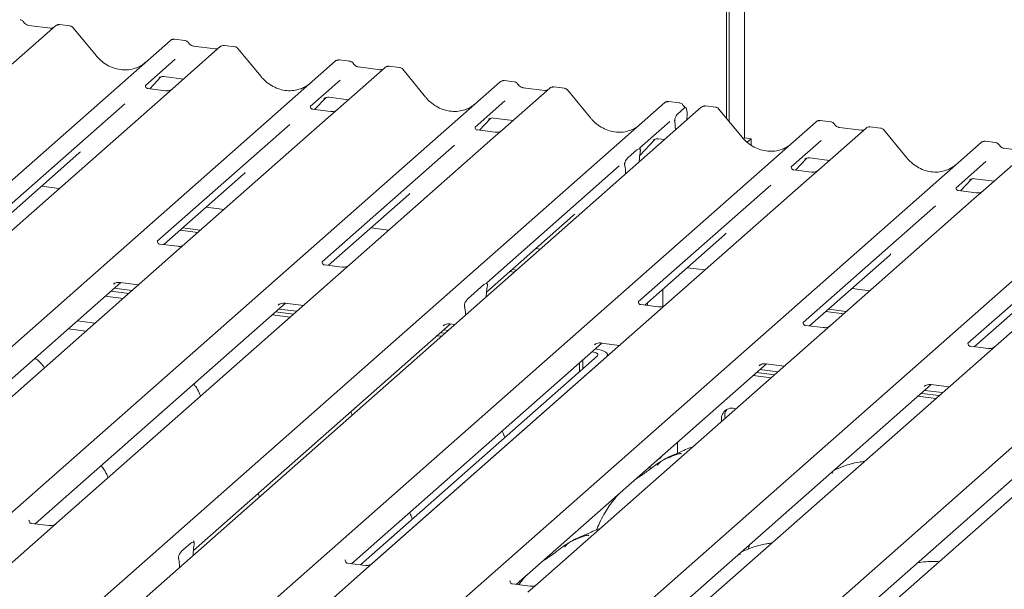
# Model space of a CAD drawing. Units: millimetres. Extents: x 5 to 415, y -14 to 292.
# Drawn here: x 321 to 334, y 134 to 141 of the extents above; entities that cross this region are included whole.
import ezdxf

# ---------------------------------------------------------------- set-up
doc = ezdxf.new("R2010")
doc.units = ezdxf.units.MM

msp = doc.modelspace()

# ---------------------------------------------------------------- linework, layer by layer
at = {"color": 7, "linetype": 'Continuous', "lineweight": 15}
for p, q in [((330.5121, 139.8034), (330.5121, 148.39697)), ((330.47895, 139.84374), (330.47895, 148.36774)), ((330.71281, 148.33828), (330.71281, 139.58783)), ((321.66856, 141.05891), (321.04745, 140.51114)), ((321.60237, 141.02934), (321.31928, 141.06501)), ((321.3199, 141.06491), (321.31928, 141.06501)), ((321.60237, 141.02934), (321.60153, 141.02941)), ((321.66989, 141.06002), (321.66776, 141.0582)), ((321.85872, 141.05831), (321.72207, 141.07553)), ((322.2006, 140.66973), (321.90016, 141.03545)), ((323.36737, 140.86824), (323.23073, 140.88546)), ((312.16105, 131.15339), (323.17732, 140.86882)), ((323.17732, 140.86882), (323.17764, 140.86911)), ((323.83171, 140.78638), (323.2106, 140.23861)), ((323.76552, 140.75681), (323.48243, 140.79248)), ((323.48305, 140.79238), (323.48243, 140.79248)), ((323.76552, 140.75681), (323.76468, 140.75688)), ((323.83303, 140.78749), (323.83091, 140.78567)), ((324.02186, 140.78578), (323.88522, 140.803)), ((324.36374, 140.3972), (324.0633, 140.76292)), ((314.3242, 130.88086), (325.34046, 140.59629)), ((323.24153, 140.62057), (322.84984, 140.27514)), ((325.34046, 140.59629), (325.34079, 140.59658)), ((325.99485, 140.51385), (325.37375, 139.96608)), ((325.53052, 140.59571), (325.39387, 140.61293)), ((325.92866, 140.48428), (325.64557, 140.51995)), ((325.64619, 140.51985), (325.64557, 140.51995)), ((325.99618, 140.51496), (325.99405, 140.51314)), ((326.18501, 140.51325), (326.04836, 140.53047)), ((322.90737, 140.23431), (323.05246, 140.38904)), ((323.02801, 140.37639), (323.03317, 140.38142)), ((323.09297, 140.39367), (323.34974, 140.36132)), ((325.92866, 140.48428), (325.92783, 140.48435)), ((326.52689, 140.12467), (326.22645, 140.49038)), ((316.48734, 130.60833), (327.50361, 140.32376)), ((322.85374, 140.27975), (322.8502, 140.276)), ((323.11487, 140.20817), (322.88135, 140.23759)), ((323.2106, 140.23861), (323.08513, 140.12796)), ((325.40468, 140.34804), (325.01299, 140.0026)), ((327.50361, 140.32376), (327.50393, 140.32405)), ((328.158, 140.24132), (327.53689, 139.69355)), ((327.69366, 140.32318), (327.55702, 140.34039)), ((328.09181, 140.21175), (327.80872, 140.24742)), ((327.80934, 140.24732), (327.80872, 140.24742)), ((328.15932, 140.24243), (328.1572, 140.24061)), ((328.34815, 140.24072), (328.21151, 140.25794)), ((323.08513, 140.12796), (321.20319, 138.46825)), ((325.07052, 139.96178), (325.21561, 140.11651)), ((325.19395, 140.10671), (325.19115, 140.10386)), ((325.25612, 140.12114), (325.51288, 140.08879)), ((328.09181, 140.21175), (328.09097, 140.21182)), ((328.69003, 139.85213), (328.3896, 140.21785)), ((318.65049, 130.3358), (329.66675, 140.05123)), ((330.14575, 139.99088), (319.12949, 130.27545)), ((322.58019, 140.03732), (320.84225, 138.5046)), ((325.01688, 140.00722), (325.01335, 140.00347)), ((327.56782, 140.07551), (327.17614, 139.73007)), ((329.66675, 140.05123), (329.66708, 140.05152)), ((329.85681, 140.05065), (329.72016, 140.06786)), ((329.83511, 139.90153), (329.92645, 139.98208)), ((330.15226, 139.99557), (330.14617, 139.9909)), ((330.33591, 139.99029), (330.19955, 140.00747)), ((325.24827, 139.85543), (323.36634, 138.19572)), ((325.27801, 139.93564), (325.04449, 139.96506)), ((325.37375, 139.96608), (325.24827, 139.85543)), ((327.41926, 139.84861), (327.67603, 139.81626)), ((329.959, 139.90954), (329.95571, 139.82328)), ((330.67779, 139.6017), (330.37735, 139.96742)), ((320.63825, 130.08537), (331.65451, 139.8008)), ((324.74333, 139.76479), (323.00539, 138.23207)), ((327.18003, 139.73469), (327.17649, 139.73094)), ((327.23366, 139.68925), (327.37875, 139.84398)), ((327.3543, 139.83132), (327.35947, 139.83636)), ((329.73097, 139.80298), (329.33928, 139.45754)), ((329.80096, 139.77508), (329.79835, 139.79496)), ((329.80318, 139.74878), (329.80634, 139.69155)), ((331.65451, 139.8008), (331.65484, 139.80108)), ((332.3089, 139.71835), (331.68779, 139.17059)), ((331.84456, 139.80021), (331.70792, 139.81743)), ((332.24271, 139.68879), (331.95962, 139.72445)), ((332.31022, 139.71946), (332.3081, 139.71764)), ((332.49905, 139.71776), (332.36241, 139.73497)), ((327.44116, 139.66311), (327.20764, 139.69253)), ((327.53689, 139.69355), (327.41142, 139.5829)), ((330.71281, 139.58783), (330.70003, 139.57656)), ((330.71281, 139.58783), (330.8005, 139.57679)), ((332.84093, 139.32917), (332.5405, 139.69489)), ((322.80139, 129.81284), (333.81766, 139.52827)), ((326.90648, 139.49226), (325.16854, 137.95954)), ((327.41142, 139.5829), (325.52948, 137.92319)), ((329.33626, 139.35214), (329.5419, 139.57145)), ((329.34317, 139.46215), (329.33964, 139.4584)), ((329.51744, 139.55879), (329.52261, 139.56383)), ((329.58241, 139.57608), (329.66379, 139.56583)), ((330.8005, 139.57679), (330.74964, 139.53193)), ((330.8005, 139.4937), (330.8005, 139.57679)), ((331.71872, 139.55255), (331.32704, 139.20711)), ((333.81766, 139.52827), (333.81798, 139.52855)), ((334.00771, 139.52768), (333.87106, 139.5449)), ((320.9259, 138.46067), (321.97508, 139.38596)), ((329.18447, 139.3311), (329.30023, 139.43319)), ((329.34459, 139.41002), (329.34197, 139.3946)), ((334.47204, 139.44582), (333.85094, 138.89806)), ((334.40585, 139.41626), (334.12277, 139.45192)), ((324.96454, 129.5403), (335.9808, 139.25574)), ((329.06962, 139.21973), (327.33168, 137.68701)), ((329.14272, 139.21887), (329.1401, 139.22968)), ((329.33166, 139.27292), (329.33182, 139.28111)), ((331.33093, 139.21172), (331.32739, 139.20797)), ((331.38456, 139.16628), (331.52966, 139.32102)), ((331.5052, 139.30836), (331.51037, 139.31339)), ((331.57016, 139.32565), (331.82693, 139.2933)), ((333.88187, 139.28001), (333.49018, 138.93458)), ((323.08905, 138.18814), (324.13822, 139.11343)), ((329.15303, 139.11538), (329.15287, 139.12329)), ((331.59206, 139.14014), (331.35854, 139.16956)), ((331.68779, 139.17059), (331.56232, 139.05993)), ((321.48394, 138.95282), (321.71906, 138.9232)), ((327.12768, 129.26777), (338.14395, 138.98321)), ((331.05738, 138.96929), (329.31944, 137.43657)), ((331.56232, 139.05993), (329.68039, 137.40022)), ((333.54771, 138.89375), (333.6928, 139.04849)), ((333.66834, 139.03583), (333.67351, 139.04086)), ((333.73331, 139.05312), (333.99008, 139.02077)), ((325.25219, 137.91561), (326.30137, 138.8409)), ((333.49408, 138.93919), (333.49054, 138.93544)), ((333.75521, 138.86761), (333.52169, 138.89703)), ((333.85094, 138.89806), (333.72547, 138.7874)), ((333.22052, 138.69676), (331.48258, 137.16404)), ((333.72547, 138.7874), (331.84353, 137.12769)), ((323.64709, 138.68029), (323.8822, 138.65067)), ((327.32598, 137.56427), (328.46451, 138.56837)), ((321.20319, 138.46825), (320.98113, 138.27241)), ((335.88861, 138.51487), (334.00668, 136.85516)), ((323.30376, 138.3775), (323.53887, 138.34788)), ((323.3369, 138.40673), (323.57202, 138.37711)), ((325.81024, 138.40776), (326.04535, 138.37814)), ((329.4031, 137.39265), (330.45227, 138.31793)), ((335.38367, 138.42423), (333.64573, 136.89151)), ((323.27061, 138.16527), (323.03747, 138.19464)), ((323.36634, 138.19572), (323.14428, 137.99988)), ((327.97338, 138.13523), (328.03311, 138.1277)), ((331.56624, 137.12012), (332.61542, 138.0454)), ((323.14428, 137.99988), (319.51802, 134.80182)), ((325.43375, 137.89274), (325.20061, 137.92211)), ((325.52948, 137.92319), (325.30742, 137.72735)), ((327.63005, 137.83244), (327.68977, 137.82491)), ((327.66319, 137.86167), (327.72292, 137.85414)), ((329.96114, 137.88479), (330.19625, 137.85517)), ((319.24073, 134.79424), (322.52447, 137.69023)), ((325.30742, 137.72735), (321.68116, 134.52929)), ((322.42909, 137.66626), (322.43598, 137.67297)), ((322.51803, 137.69104), (322.75959, 137.66061)), ((327.08182, 137.47674), (327.29282, 137.66283)), ((333.72939, 136.84759), (334.77856, 137.77287)), ((322.39435, 137.57547), (322.62946, 137.54585)), ((322.43854, 137.61445), (322.67366, 137.58483)), ((327.33569, 137.63144), (327.33478, 137.62657)), ((329.6411, 137.60255), (329.6411, 137.37637)), ((332.12428, 137.61226), (332.3594, 137.58264)), ((321.40387, 134.52171), (324.68762, 137.4177)), ((322.55722, 137.48214), (322.3221, 137.51176)), ((324.59224, 137.39372), (324.59913, 137.40044)), ((324.68118, 137.41851), (324.92273, 137.38808)), ((327.32159, 137.5002), (327.32255, 137.51934)), ((329.58465, 137.36977), (329.35151, 137.39915)), ((329.40724, 137.39213), (329.40724, 137.39631)), ((329.44039, 137.38795), (329.44039, 137.42554)), ((329.68039, 137.40022), (329.45832, 137.20438)), ((324.5133, 137.26397), (324.74841, 137.23435)), ((324.55749, 137.30294), (324.79261, 137.27332)), ((324.60169, 137.34192), (324.8368, 137.3123)), ((327.03986, 137.36648), (327.03895, 137.36974)), ((327.05305, 137.26337), (327.05208, 137.2808)), ((331.78095, 137.30947), (332.01607, 137.27985)), ((331.8141, 137.3387), (332.04921, 137.30908)), ((321.9524, 137.18572), (322.18752, 137.1561)), ((323.47897, 134.17153), (326.85076, 137.14517)), ((329.45832, 137.20438), (325.83206, 134.00632)), ((326.84433, 137.14598), (326.91049, 137.13765)), ((321.83548, 137.0826), (322.07059, 137.05298)), ((326.72064, 137.03041), (326.78036, 137.02289)), ((326.75538, 137.12119), (326.76228, 137.12791)), ((326.76483, 137.06939), (326.82456, 137.06186)), ((331.7478, 137.09724), (331.51466, 137.12662)), ((331.84353, 137.12769), (331.62147, 136.93185)), ((325.55477, 133.99875), (328.83852, 136.89474)), ((326.67644, 136.99144), (326.73617, 136.98391)), ((331.62147, 136.93185), (327.99521, 133.73379)), ((328.74314, 136.87076), (328.75003, 136.87747)), ((328.83208, 136.89555), (329.07363, 136.86512)), ((328.70839, 136.77998), (328.70925, 136.77987)), ((328.75259, 136.81895), (328.75345, 136.81885)), ((333.91094, 136.82471), (333.6778, 136.85409)), ((334.00668, 136.85516), (333.78462, 136.65932)), ((325.67256, 133.98391), (328.78199, 136.72616)), ((325.82233, 133.99814), (328.89891, 136.71143)), ((327.71792, 133.72622), (331.00166, 136.62221)), ((328.54813, 136.63864), (328.54813, 136.51992)), ((328.59233, 136.67762), (328.59233, 136.5589)), ((328.91506, 136.72527), (328.91506, 136.74089)), ((333.78462, 136.65932), (330.15836, 133.46126)), ((330.99523, 136.62302), (331.23678, 136.59259)), ((330.87154, 136.50745), (331.10665, 136.47783)), ((330.90629, 136.59823), (330.91318, 136.60494)), ((330.91573, 136.54642), (331.15085, 136.5168)), ((330.82734, 136.46847), (331.06246, 136.43885)), ((335.94776, 136.38679), (332.3215, 133.18873)), ((329.88107, 133.45369), (333.16481, 136.34968)), ((333.03468, 136.23492), (333.2698, 136.20529)), ((333.06943, 136.3257), (333.07632, 136.33241)), ((333.07888, 136.27389), (333.31399, 136.24427)), ((333.15837, 136.35049), (333.39993, 136.32006)), ((332.99049, 136.19594), (333.22561, 136.16632)), ((332.04421, 133.18116), (335.32796, 136.07715)), ((329.83433, 135.44759), (329.83433, 135.59271)), ((329.47433, 135.24004), (329.47433, 135.27523)), ((329.35741, 135.15631), (329.35741, 135.17211)), ((321.3243, 134.57042), (321.32077, 134.56667)), ((321.55569, 134.41863), (319.80291, 132.87282)), ((321.58543, 134.49884), (321.35191, 134.52826)), ((321.68116, 134.52929), (321.55569, 134.41863)), ((323.48745, 134.29789), (323.48391, 134.29414)), ((323.32874, 134.16684), (323.4445, 134.26893)), ((323.48886, 134.24575), (323.48625, 134.23033)), ((330.76957, 134.21576), (330.75987, 134.18927)), ((330.78306, 134.24917), (330.76888, 134.21605)), ((323.28699, 134.0546), (323.28438, 134.06541)), ((323.47594, 134.10866), (323.47609, 134.11685)), ((325.4752, 134.04745), (325.47167, 134.0437)), ((323.2973, 133.95112), (323.29714, 133.95902)), ((325.73633, 133.97587), (325.50281, 134.00529)), ((325.83206, 134.00632), (325.70659, 133.89566)), ((325.70659, 133.89566), (323.95381, 132.34986)), ((327.63835, 133.77492), (327.63481, 133.77117)), ((327.89948, 133.70334), (327.66596, 133.73276)), ((327.99521, 133.73379), (327.86974, 133.62313))]:
    msp.add_line(p, q, dxfattribs=at)
at = {"color": 7, "linetype": 'Continuous', "lineweight": 15, "flags": 128}
for points in [[(328.78199, 136.72616), (328.78836, 136.73405), (328.79, 136.7422), (328.78683, 136.7503), (328.77899, 136.75804), (328.76677, 136.76512), (328.75064, 136.77127), (328.73122, 136.77625), (328.70925, 136.77987)], [(328.89891, 136.71143), (328.91166, 136.7272), (328.91494, 136.7435), (328.90861, 136.7597), (328.89292, 136.77518), (328.86847, 136.78934), (328.83621, 136.80164), (328.79737, 136.8116), (328.75345, 136.81885)], [(329.58621, 135.37427), (329.59089, 135.37428), (329.61232, 135.38788), (329.62724, 135.41008)]]:
    msp.add_lwpolyline(points, dxfattribs=at)
at = {"color": 7, "linetype": 'Continuous', "lineweight": 15}
for centre, radius, start, end in [((321.70446, 141.01843), 0.05411, 82.763885, 129.737753), ((323.21126, 140.8293), 0.0521, 81.841587, 130.661207), ((323.21277, 140.82844), 0.05374, 82.627645, 130.810808), ((323.8676, 140.7459), 0.05411, 82.763885, 129.737753), ((325.37441, 140.55677), 0.0521, 81.841587, 130.661207), ((325.37591, 140.5559), 0.05374, 82.627645, 130.810808), ((326.03075, 140.47337), 0.05411, 82.763885, 129.737753), ((327.53755, 140.28424), 0.0521, 81.841587, 130.661207), ((327.53906, 140.28337), 0.05374, 82.627645, 130.810808), ((328.19389, 140.20084), 0.05411, 82.763885, 129.737753), ((329.7007, 140.01171), 0.0521, 81.841587, 130.661207), ((329.7022, 140.01084), 0.05374, 82.627645, 130.810808), ((330.18279, 139.95147), 0.05399, 82.595888, 124.97484), ((331.68846, 139.76128), 0.0521, 81.841587, 130.661207), ((331.68996, 139.76041), 0.05374, 82.627645, 130.810808), ((332.34479, 139.67788), 0.05411, 82.763885, 129.737753), ((333.8516, 139.48875), 0.0521, 81.841587, 130.661207), ((333.8531, 139.48788), 0.05374, 82.627645, 130.810808), ((330.54869, 135.90142), 0.13893, 68.489173, 194.330072), ((330.60334, 135.94035), 0.14907, 145.888436, 193.316083)]:
    msp.add_arc(centre, radius, start, end, dxfattribs=at)
for centre, major_axis, ratio, start_param, end_param in [((322.53649, 140.97033), (-0.22447, 0.44987), 0.91341487, 3.06791717, 3.37988787), ((324.69963, 140.6978), (-0.22447, 0.44987), 0.91341487, 3.06791717, 3.37988787), ((326.86278, 140.42527), (-0.22447, 0.44987), 0.91341487, 3.06791717, 3.37988787), ((329.02592, 140.15274), (-0.22447, 0.44987), 0.91341487, 3.06791717, 3.37988787), ((329.77036, 139.70753), (0.00319, 0.13695), 0.24429109, 5.0240298, 5.23386702), ((331.01368, 139.9023), (-0.22447, 0.44987), 0.91341487, 3.06791717, 3.37988787), ((321.72049, 139.66143), (0.27205, -0.25865), 0.85686568, 6.20780671, 6.29507317), ((329.37596, 139.31387), (0.01178, 0.18925), 0.22553532, 1.14419518, 1.75876988), ((329.10874, 139.0782), (0.00765, 0.18562), 0.23497275, 4.96743829, 5.582013), ((333.17682, 139.62977), (-0.22447, 0.44987), 0.91341487, 3.06791717, 3.37988787), ((323.88363, 139.3889), (0.27205, -0.25865), 0.85686568, 6.20780671, 6.29507317), ((326.04678, 139.11637), (0.27205, -0.25865), 0.85686568, 6.20780671, 6.29507317), ((328.20992, 138.84384), (0.27205, -0.25865), 0.85686568, 6.20780671, 6.29507317), ((330.19768, 138.59341), (0.27205, -0.25865), 0.85686568, 6.20780671, 6.29507317), ((332.36083, 138.32087), (0.27205, -0.25865), 0.85686568, 6.20780671, 6.29507317), ((327.36632, 137.54153), (0.01535, 0.19235), 0.21887038, 1.13037526, 1.70388176), ((327.00832, 137.22581), (0.00426, 0.1826), 0.24429109, 5.0240298, 5.5975363), ((323.52023, 134.1496), (0.01178, 0.18925), 0.22553532, 1.14419518, 1.75876988), ((323.25301, 133.91393), (0.00765, 0.18562), 0.23497275, 4.96743829, 5.582013)]:
    msp.add_ellipse(centre, major_axis=major_axis, ratio=ratio, start_param=start_param, end_param=end_param, dxfattribs=at)
for points, knots in [([(321.24939, 141.11119), (321.24655, 141.11557), (321.23951, 141.1264), (321.22304, 141.13703), (321.20977, 141.1392), (321.2041, 141.14013)], [0, 0, 0, 0, 0.27949798, 0.69245984, 1, 1, 1, 1]), ([(321.31928, 141.06501), (321.31478, 141.06581), (321.30163, 141.06815), (321.27836, 141.07963), (321.25942, 141.09752), (321.25117, 141.11008), (321.24923, 141.11302)], [0, 0, 0, 0, 0.17964884, 0.52395871, 0.88853061, 1, 1, 1, 1]), ([(321.63809, 141.03636), (321.63374, 141.03377), (321.62369, 141.02779), (321.61008, 141.02878), (321.60237, 141.02934)], [0, 0, 0, 0, 0.43369018, 1, 1, 1, 1]), ([(321.72206, 141.07456), (321.71924, 141.07518), (321.70846, 141.07752), (321.6883, 141.07305), (321.67488, 141.06323), (321.66808, 141.05824)], [0, 0, 0, 0, 0.14874394, 0.56822381, 1, 1, 1, 1]), ([(321.8996, 141.03457), (321.89763, 141.03733), (321.89115, 141.04638), (321.87621, 141.05509), (321.86344, 141.05685), (321.85832, 141.05756)], [0, 0, 0, 0, 0.20809522, 0.68307321, 1, 1, 1, 1]), ([(323.23166, 140.88482), (323.23055, 140.88514), (323.22164, 140.88773), (323.20326, 140.88438), (323.18659, 140.87666), (323.17894, 140.8702), (323.17764, 140.86911)], [0, 0, 0, 0, 0.05981764, 0.48210486, 0.9125045, 1, 1, 1, 1]), ([(323.41254, 140.83866), (323.4097, 140.84304), (323.40265, 140.85387), (323.38618, 140.8645), (323.37291, 140.86667), (323.36725, 140.8676)], [0, 0, 0, 0, 0.279497979, 0.692459835, 1, 1, 1, 1]), ([(323.48243, 140.79248), (323.47792, 140.79328), (323.46478, 140.79561), (323.44151, 140.8071), (323.42257, 140.82499), (323.41431, 140.83755), (323.41238, 140.84049)], [0, 0, 0, 0, 0.17964884, 0.52395871, 0.88853061, 1, 1, 1, 1]), ([(323.80124, 140.76383), (323.79688, 140.76123), (323.78683, 140.75525), (323.77322, 140.75625), (323.76552, 140.75681)], [0, 0, 0, 0, 0.43369018, 1, 1, 1, 1]), ([(323.88521, 140.80203), (323.88238, 140.80266), (323.87156, 140.80504), (323.85183, 140.79977), (323.83484, 140.79127), (323.82894, 140.78329), (323.8282, 140.78228)], [0, 0, 0, 0, 0.13780127, 0.52642118, 0.94030225, 1, 1, 1, 1]), ([(324.06275, 140.76204), (324.06078, 140.7648), (324.0543, 140.77385), (324.03936, 140.78256), (324.02658, 140.78432), (324.02147, 140.78503)], [0, 0, 0, 0, 0.20809522, 0.68307321, 1, 1, 1, 1]), ([(322.73506, 140.51055), (322.70885, 140.50155), (322.65453, 140.48288), (322.56503, 140.47794), (322.47287, 140.49076), (322.38307, 140.5228), (322.29964, 140.57235), (322.23964, 140.62431), (322.20938, 140.65951), (322.2006, 140.66973)], [0, 0, 0, 0, 0.14848426, 0.30774447, 0.46603006, 0.62333899, 0.77992554, 0.93610536, 1, 1, 1, 1]), ([(325.39481, 140.61229), (325.3937, 140.61261), (325.38478, 140.6152), (325.36641, 140.61185), (325.34974, 140.60413), (325.34208, 140.59767), (325.34079, 140.59658)], [0, 0, 0, 0, 0.05981764, 0.48210486, 0.9125045, 1, 1, 1, 1]), ([(325.57568, 140.56613), (325.57284, 140.57051), (325.5658, 140.58134), (325.54933, 140.59197), (325.53606, 140.59414), (325.53039, 140.59507)], [0, 0, 0, 0, 0.27949798, 0.69245984, 1, 1, 1, 1]), ([(325.64557, 140.51995), (325.64107, 140.52075), (325.62792, 140.52308), (325.60466, 140.53457), (325.58571, 140.55246), (325.57746, 140.56502), (325.57552, 140.56796)], [0, 0, 0, 0, 0.17964884, 0.52395871, 0.88853061, 1, 1, 1, 1]), ([(326.04835, 140.5295), (326.04552, 140.53013), (326.0347, 140.53251), (326.01498, 140.52724), (325.99799, 140.51874), (325.99209, 140.51076), (325.99134, 140.50975)], [0, 0, 0, 0, 0.13780127, 0.52642118, 0.94030225, 1, 1, 1, 1]), ([(326.2259, 140.48951), (326.22392, 140.49227), (326.21744, 140.50132), (326.20251, 140.51003), (326.18973, 140.51179), (326.18461, 140.5125)], [0, 0, 0, 0, 0.208095221, 0.683073211, 1, 1, 1, 1]), ([(323.02907, 140.37791), (323.02907, 140.37791), (323.02835, 140.3773), (323.03013, 140.3788), (323.03495, 140.38194), (323.04619, 140.3881), (323.06592, 140.39378), (323.0842, 140.39622), (323.09346, 140.39339), (323.09413, 140.39318)], [0, 0, 0, 0, 0.00007344, 0.15466267, 0.26183554, 0.39530726, 0.67005801, 0.97591874, 1, 1, 1, 1]), ([(324.89821, 140.23802), (324.872, 140.22902), (324.81768, 140.21035), (324.72817, 140.20541), (324.63601, 140.21823), (324.54622, 140.25027), (324.46279, 140.29982), (324.40279, 140.35178), (324.37253, 140.38698), (324.36374, 140.3972)], [0, 0, 0, 0, 0.14848426, 0.30774447, 0.46603006, 0.62333899, 0.77992554, 0.93610536, 1, 1, 1, 1]), ([(325.96439, 140.4913), (325.96003, 140.4887), (325.94998, 140.48272), (325.93637, 140.48372), (325.92866, 140.48428)], [0, 0, 0, 0, 0.43369018, 1, 1, 1, 1]), ([(322.8819, 140.23793), (322.88075, 140.23794), (322.87295, 140.23804), (322.86699, 140.24244), (322.85522, 140.2485), (322.84938, 140.27242), (322.85081, 140.27613), (322.85123, 140.27721)], [0, 0, 0, 0, 0.034935398, 0.237462004, 0.531089036, 0.86328881, 1, 1, 1, 1]), ([(327.55795, 140.33976), (327.55685, 140.34008), (327.54793, 140.34266), (327.52955, 140.33932), (327.51288, 140.3316), (327.50523, 140.32514), (327.50393, 140.32405)], [0, 0, 0, 0, 0.05981764, 0.48210486, 0.9125045, 1, 1, 1, 1]), ([(327.73883, 140.2936), (327.73599, 140.29798), (327.72895, 140.30881), (327.71248, 140.31943), (327.6992, 140.32161), (327.69354, 140.32254)], [0, 0, 0, 0, 0.27949798, 0.69245984, 1, 1, 1, 1]), ([(327.80872, 140.24742), (327.80421, 140.24822), (327.79107, 140.25055), (327.7678, 140.26204), (327.74886, 140.27993), (327.7406, 140.29249), (327.73867, 140.29543)], [0, 0, 0, 0, 0.179648842, 0.523958709, 0.888530611, 1, 1, 1, 1]), ([(328.2115, 140.25697), (328.20867, 140.25759), (328.19785, 140.25998), (328.17812, 140.25471), (328.16113, 140.24621), (328.15523, 140.23823), (328.15449, 140.23722)], [0, 0, 0, 0, 0.13780127, 0.52642118, 0.94030225, 1, 1, 1, 1]), ([(328.38904, 140.21698), (328.38707, 140.21974), (328.38059, 140.22879), (328.36565, 140.2375), (328.35287, 140.23926), (328.34776, 140.23996)], [0, 0, 0, 0, 0.20809522, 0.68307321, 1, 1, 1, 1]), ([(323.20136, 140.23005), (323.20145, 140.23012), (323.20166, 140.23028), (323.19769, 140.22727), (323.18798, 140.22104), (323.16609, 140.21124), (323.13954, 140.20471), (323.12087, 140.2088), (323.11535, 140.21)], [0, 0, 0, 0, 0.07675951, 0.174150614, 0.291317948, 0.49169711, 0.849923522, 1, 1, 1, 1]), ([(325.19222, 140.10538), (325.19222, 140.10538), (325.1915, 140.10477), (325.19328, 140.10627), (325.19809, 140.10941), (325.20933, 140.11557), (325.22906, 140.12125), (325.24737, 140.12369), (325.25666, 140.12084), (325.25736, 140.12062)], [0, 0, 0, 0, 0.00007337, 0.15451605, 0.26158731, 0.3949325, 0.66942277, 0.97499354, 1, 1, 1, 1]), ([(327.06135, 139.96549), (327.03514, 139.95649), (326.98082, 139.93782), (326.89132, 139.93288), (326.79916, 139.9457), (326.70937, 139.97774), (326.62593, 140.02729), (326.56593, 140.07924), (326.53567, 140.11445), (326.52689, 140.12467)], [0, 0, 0, 0, 0.14848426, 0.30774447, 0.46603006, 0.62333899, 0.77992554, 0.93610536, 1, 1, 1, 1]), ([(328.12753, 140.21877), (328.12317, 140.21617), (328.11312, 140.21019), (328.09951, 140.21119), (328.09181, 140.21175)], [0, 0, 0, 0, 0.43369018, 1, 1, 1, 1]), ([(325.04504, 139.9654), (325.04389, 139.96541), (325.03609, 139.96551), (325.03014, 139.96991), (325.01836, 139.97597), (325.01253, 139.99988), (325.01396, 140.0036), (325.01438, 140.00468)], [0, 0, 0, 0, 0.0349354, 0.237462, 0.53108904, 0.86328881, 1, 1, 1, 1]), ([(329.7211, 140.06723), (329.71999, 140.06755), (329.71107, 140.07013), (329.6927, 140.06679), (329.67603, 140.05906), (329.66837, 140.05261), (329.66708, 140.05152)], [0, 0, 0, 0, 0.059817639, 0.482104862, 0.912504496, 1, 1, 1, 1]), ([(329.90198, 140.02107), (329.89913, 140.02544), (329.89209, 140.03628), (329.87562, 140.0469), (329.86235, 140.04908), (329.85668, 140.05001)], [0, 0, 0, 0, 0.27949798, 0.69245984, 1, 1, 1, 1]), ([(329.94171, 139.98492), (329.93281, 139.9906), (329.91752, 140.00037), (329.90649, 140.01619), (329.90188, 140.02279)], [0, 0, 0, 0, 0.58235386, 1, 1, 1, 1]), ([(329.959, 139.90954), (329.95902, 139.92009), (329.95906, 139.94118), (329.95414, 139.96639), (329.94617, 139.98284), (329.93636, 139.9885), (329.92946, 139.98403), (329.92645, 139.98208)], [0, 0, 0, 0, 0.20980398, 0.41950866, 0.63134303, 0.83928552, 1, 1, 1, 1]), ([(330.19968, 140.00637), (330.19484, 140.00709), (330.18222, 140.00899), (330.16493, 140.00465), (330.15561, 139.99725), (330.15252, 139.99481)], [0, 0, 0, 0, 0.294054161, 0.766651183, 1, 1, 1, 1]), ([(330.37664, 139.96675), (330.37471, 139.96943), (330.36828, 139.97841), (330.35343, 139.98705), (330.34069, 139.98881), (330.3356, 139.98951)], [0, 0, 0, 0, 0.204258759, 0.682666995, 1, 1, 1, 1]), ([(325.36451, 139.95752), (325.3646, 139.95759), (325.3648, 139.95775), (325.36084, 139.95474), (325.35112, 139.94851), (325.32923, 139.93871), (325.30269, 139.93218), (325.28401, 139.93627), (325.2785, 139.93747)], [0, 0, 0, 0, 0.07675951, 0.17415061, 0.29131795, 0.49169711, 0.84992352, 1, 1, 1, 1]), ([(327.35536, 139.83285), (327.35536, 139.83285), (327.35464, 139.83224), (327.35643, 139.83374), (327.36124, 139.83688), (327.37248, 139.84304), (327.39221, 139.84872), (327.41049, 139.85116), (327.41975, 139.84832), (327.42042, 139.84812)], [0, 0, 0, 0, 0.00007344, 0.154662674, 0.261835543, 0.395307263, 0.670058007, 0.975918735, 1, 1, 1, 1]), ([(329.2245, 139.69296), (329.19829, 139.68396), (329.14397, 139.66529), (329.05447, 139.66035), (328.96231, 139.67317), (328.87251, 139.70521), (328.78908, 139.75476), (328.72908, 139.80671), (328.69882, 139.84191), (328.69003, 139.85213)], [0, 0, 0, 0, 0.14848426, 0.30774447, 0.46603006, 0.62333899, 0.77992554, 0.93610536, 1, 1, 1, 1]), ([(329.79835, 139.79496), (329.79772, 139.79918), (329.79664, 139.80645), (329.79596, 139.81745), (329.79684, 139.82817), (329.79953, 139.84082), (329.80632, 139.86019), (329.81857, 139.88356), (329.82925, 139.89515), (329.83511, 139.90153)], [0, 0, 0, 0, 0.1023871, 0.17625775, 0.23374007, 0.30438061, 0.42482205, 0.68379863, 1, 1, 1, 1]), ([(327.20819, 139.69287), (327.20704, 139.69288), (327.19924, 139.69297), (327.19328, 139.69738), (327.18151, 139.70344), (327.17567, 139.72735), (327.1771, 139.73107), (327.17752, 139.73215)], [0, 0, 0, 0, 0.034935398, 0.237462004, 0.531089036, 0.86328881, 1, 1, 1, 1]), ([(331.70888, 139.81679), (331.70776, 139.81711), (331.69884, 139.8197), (331.68046, 139.81636), (331.66378, 139.80863), (331.65613, 139.80218), (331.65484, 139.80108)], [0, 0, 0, 0, 0.06027454, 0.48235654, 0.91254702, 1, 1, 1, 1]), ([(331.88973, 139.77064), (331.88689, 139.77501), (331.87985, 139.78585), (331.86338, 139.79647), (331.8501, 139.79865), (331.84444, 139.79957)], [0, 0, 0, 0, 0.27949798, 0.69245983, 1, 1, 1, 1]), ([(331.95962, 139.72445), (331.95511, 139.72525), (331.94197, 139.72759), (331.9187, 139.73907), (331.89976, 139.75696), (331.8915, 139.76952), (331.88957, 139.77246)], [0, 0, 0, 0, 0.17964884, 0.52395871, 0.88853061, 1, 1, 1, 1]), ([(332.3624, 139.73401), (332.35958, 139.73462), (332.3488, 139.73696), (332.32863, 139.73249), (332.31522, 139.72267), (332.30842, 139.71769)], [0, 0, 0, 0, 0.14874394, 0.56822381, 1, 1, 1, 1]), ([(332.53978, 139.69422), (332.53786, 139.6969), (332.53142, 139.70588), (332.51658, 139.71452), (332.50383, 139.71628), (332.49875, 139.71698)], [0, 0, 0, 0, 0.20425876, 0.682667, 1, 1, 1, 1]), ([(327.52765, 139.68499), (327.52774, 139.68506), (327.52795, 139.68522), (327.52399, 139.68221), (327.51427, 139.67598), (327.49238, 139.66618), (327.46584, 139.65965), (327.44716, 139.66373), (327.44164, 139.66494)], [0, 0, 0, 0, 0.07675951, 0.174150614, 0.291317948, 0.49169711, 0.849923522, 1, 1, 1, 1]), ([(331.21225, 139.44253), (331.18605, 139.43352), (331.13172, 139.41486), (331.04222, 139.40991), (330.95006, 139.42274), (330.86027, 139.45478), (330.77683, 139.50433), (330.71683, 139.55628), (330.68657, 139.59148), (330.67779, 139.6017)], [0, 0, 0, 0, 0.14848426, 0.30774447, 0.46603006, 0.62333899, 0.77992554, 0.93610536, 1, 1, 1, 1]), ([(332.27843, 139.6958), (332.27407, 139.69321), (332.26403, 139.68723), (332.25042, 139.68822), (332.24271, 139.68879)], [0, 0, 0, 0, 0.43369018, 1, 1, 1, 1]), ([(329.34488, 139.43814), (329.34247, 139.44491), (329.33882, 139.45515), (329.3402, 139.45849), (329.34067, 139.45962)], [0, 0, 0, 0, 0.66165619, 1, 1, 1, 1]), ([(329.51851, 139.56032), (329.51851, 139.56032), (329.51779, 139.55971), (329.51957, 139.56121), (329.52438, 139.56435), (329.53563, 139.57051), (329.55536, 139.57619), (329.57363, 139.57863), (329.58289, 139.57579), (329.58357, 139.57559)], [0, 0, 0, 0, 0.00007344, 0.15466267, 0.26183554, 0.39530726, 0.67005801, 0.97591874, 1, 1, 1, 1]), ([(333.87203, 139.54426), (333.87091, 139.54458), (333.86198, 139.54717), (333.8436, 139.54383), (333.82693, 139.5361), (333.81927, 139.52964), (333.81798, 139.52855)], [0, 0, 0, 0, 0.06027454, 0.48235654, 0.91254702, 1, 1, 1, 1]), ([(334.05288, 139.49811), (334.05003, 139.50248), (334.04299, 139.51332), (334.02652, 139.52394), (334.01325, 139.52611), (334.00759, 139.52704)], [0, 0, 0, 0, 0.27949798, 0.69245984, 1, 1, 1, 1]), ([(334.12277, 139.45192), (334.11826, 139.45272), (334.10512, 139.45506), (334.08185, 139.46654), (334.0629, 139.48443), (334.05465, 139.49699), (334.05272, 139.49993)], [0, 0, 0, 0, 0.17964884, 0.52395871, 0.88853061, 1, 1, 1, 1]), ([(329.1401, 139.22968), (329.1395, 139.23224), (329.13857, 139.23618), (329.13817, 139.24308), (329.1388, 139.24992), (329.14089, 139.25971), (329.14782, 139.2798), (329.16277, 139.30747), (329.17647, 139.32239), (329.18447, 139.3311)], [0, 0, 0, 0, 0.06748311, 0.10349742, 0.13972708, 0.19097085, 0.28943686, 0.58481069, 1, 1, 1, 1]), ([(329.30023, 139.43319), (329.31073, 139.4401), (329.32344, 139.44845), (329.3373, 139.44485), (329.34213, 139.4412), (329.34509, 139.43528), (329.34631, 139.43023), (329.34648, 139.42352), (329.34571, 139.41681), (329.34494, 139.41214), (329.34459, 139.41002)], [0, 0, 0, 0, 0.53993056, 0.65278045, 0.78115481, 0.82952615, 0.8783529, 0.91236017, 0.96032473, 1, 1, 1, 1]), ([(331.35909, 139.1699), (331.35794, 139.16992), (331.35014, 139.17001), (331.34418, 139.17441), (331.33241, 139.18048), (331.32657, 139.20439), (331.32801, 139.2081), (331.32842, 139.20919)], [0, 0, 0, 0, 0.0349354, 0.237462, 0.53108904, 0.86328881, 1, 1, 1, 1]), ([(331.50626, 139.30989), (331.50626, 139.30989), (331.50554, 139.30927), (331.50733, 139.31078), (331.51214, 139.31392), (331.52338, 139.32008), (331.54311, 139.32576), (331.56139, 139.3282), (331.57065, 139.32536), (331.57133, 139.32515)], [0, 0, 0, 0, 0.00007344, 0.15466267, 0.26183554, 0.39530726, 0.67005801, 0.97591874, 1, 1, 1, 1]), ([(333.3754, 139.17), (333.34919, 139.16099), (333.29487, 139.14232), (333.20537, 139.13738), (333.11321, 139.1502), (333.02341, 139.18224), (332.93998, 139.2318), (332.87998, 139.28375), (332.84972, 139.31895), (332.84093, 139.32917)], [0, 0, 0, 0, 0.14848426, 0.30774447, 0.46603006, 0.62333899, 0.77992554, 0.93610536, 1, 1, 1, 1]), ([(331.67855, 139.16202), (331.67864, 139.16209), (331.67885, 139.16225), (331.67489, 139.15925), (331.66517, 139.15302), (331.64328, 139.14321), (331.61674, 139.13668), (331.59806, 139.14077), (331.59254, 139.14198)], [0, 0, 0, 0, 0.07675951, 0.17415061, 0.29131795, 0.49169711, 0.84992352, 1, 1, 1, 1]), ([(333.66941, 139.03736), (333.66941, 139.03736), (333.66869, 139.03674), (333.67047, 139.03825), (333.67528, 139.04139), (333.68653, 139.04755), (333.70626, 139.05323), (333.72456, 139.05566), (333.73385, 139.05281), (333.73455, 139.0526)], [0, 0, 0, 0, 0.00007337, 0.15451605, 0.26158731, 0.3949325, 0.66942277, 0.97499354, 1, 1, 1, 1]), ([(333.52223, 138.89737), (333.52109, 138.89739), (333.51328, 138.89748), (333.50733, 138.90188), (333.49556, 138.90795), (333.48972, 138.93186), (333.49115, 138.93557), (333.49157, 138.93666)], [0, 0, 0, 0, 0.0349354, 0.237462, 0.53108904, 0.86328881, 1, 1, 1, 1]), ([(333.8417, 138.88949), (333.84179, 138.88956), (333.842, 138.88972), (333.83803, 138.88672), (333.82832, 138.88049), (333.80642, 138.87068), (333.77988, 138.86415), (333.7612, 138.86824), (333.75569, 138.86945)], [0, 0, 0, 0, 0.07675951, 0.17415061, 0.29131795, 0.49169711, 0.84992352, 1, 1, 1, 1]), ([(323.03795, 138.19503), (323.03663, 138.19505), (323.02864, 138.19516), (323.02189, 138.19966), (323.01089, 138.20741), (323.00376, 138.22743), (323.0081, 138.23644), (323.00708, 138.2349), (323.00705, 138.23486)], [0, 0, 0, 0, 0.040664818, 0.24543593, 0.544013333, 0.847395721, 0.995739614, 1, 1, 1, 1]), ([(323.35718, 138.18721), (323.35729, 138.1873), (323.35758, 138.18754), (323.35447, 138.18512), (323.34617, 138.1796), (323.32532, 138.16939), (323.29795, 138.16185), (323.27753, 138.1659), (323.27104, 138.16719)], [0, 0, 0, 0, 0.05887044, 0.15649222, 0.26632656, 0.44644034, 0.82430396, 1, 1, 1, 1]), ([(325.2011, 137.9225), (325.19978, 137.92252), (325.19179, 137.92263), (325.18504, 137.92713), (325.17404, 137.93488), (325.16691, 137.9549), (325.17124, 137.96391), (325.17022, 137.96237), (325.17019, 137.96233)], [0, 0, 0, 0, 0.04066482, 0.24543593, 0.54401333, 0.84739572, 0.99573961, 1, 1, 1, 1]), ([(325.52032, 137.91468), (325.52043, 137.91477), (325.52073, 137.91501), (325.51761, 137.91259), (325.50931, 137.90707), (325.48846, 137.89686), (325.4611, 137.88932), (325.44067, 137.89337), (325.43419, 137.89466)], [0, 0, 0, 0, 0.05887044, 0.15649222, 0.26632656, 0.44644034, 0.82430396, 1, 1, 1, 1]), ([(322.43185, 137.66942), (322.43184, 137.66941), (322.43107, 137.66875), (322.43306, 137.67043), (322.43843, 137.67407), (322.45146, 137.68163), (322.47526, 137.68996), (322.50034, 137.69414), (322.51517, 137.69048), (322.51883, 137.68958)], [0, 0, 0, 0, 0.00169425, 0.13335769, 0.23252836, 0.35499945, 0.6037611, 0.90231942, 1, 1, 1, 1]), ([(327.29282, 137.66283), (327.30328, 137.66963), (327.31742, 137.67882), (327.33152, 137.67402), (327.3363, 137.6681), (327.33827, 137.66323), (327.33908, 137.65727), (327.3388, 137.64886), (327.3373, 137.64013), (327.33607, 137.63353), (327.33569, 137.63144)], [0, 0, 0, 0, 0.51356074, 0.69405057, 0.75374842, 0.81392282, 0.84738293, 0.88099088, 0.96230347, 1, 1, 1, 1]), ([(327.33711, 137.66763), (327.33443, 137.67358), (327.33023, 137.6829), (327.33439, 137.69138), (327.33337, 137.68984), (327.33334, 137.6898)], [0, 0, 0, 0, 0.63139811, 0.98970942, 1, 1, 1, 1]), ([(324.595, 137.39689), (324.59499, 137.39688), (324.59421, 137.39622), (324.5962, 137.3979), (324.60157, 137.40154), (324.6146, 137.4091), (324.6384, 137.41743), (324.66349, 137.42161), (324.67832, 137.41795), (324.68198, 137.41705)], [0, 0, 0, 0, 0.00169425, 0.13335769, 0.23252836, 0.35499945, 0.6037611, 0.90231942, 1, 1, 1, 1]), ([(327.03895, 137.36974), (327.03827, 137.37221), (327.0369, 137.37717), (327.0355, 137.38452), (327.03575, 137.39228), (327.03698, 137.4), (327.04086, 137.41418), (327.05363, 137.44273), (327.06843, 137.46411), (327.07977, 137.47481), (327.08182, 137.47674)], [0, 0, 0, 0, 0.06625859, 0.13311622, 0.16793251, 0.20251801, 0.26806363, 0.44009864, 0.89915533, 1, 1, 1, 1]), ([(329.352, 137.39954), (329.35068, 137.39956), (329.34269, 137.39967), (329.33594, 137.40416), (329.32494, 137.41191), (329.31781, 137.43194), (329.32214, 137.44095), (329.32112, 137.43941), (329.32109, 137.43937)], [0, 0, 0, 0, 0.04066482, 0.24543593, 0.54401333, 0.84739572, 0.99573961, 1, 1, 1, 1]), ([(329.67122, 137.39171), (329.67133, 137.3918), (329.67163, 137.39204), (329.66851, 137.38962), (329.66022, 137.38411), (329.63937, 137.3739), (329.612, 137.36636), (329.59157, 137.37041), (329.58509, 137.37169)], [0, 0, 0, 0, 0.05887044, 0.15649222, 0.26632656, 0.44644034, 0.82430396, 1, 1, 1, 1]), ([(326.75814, 137.12436), (326.75813, 137.12435), (326.75736, 137.12369), (326.75935, 137.12537), (326.76472, 137.12901), (326.77775, 137.13657), (326.80155, 137.1449), (326.82663, 137.14908), (326.84146, 137.14542), (326.84512, 137.14452)], [0, 0, 0, 0, 0.00169425, 0.13335769, 0.23252836, 0.35499945, 0.6037611, 0.90231942, 1, 1, 1, 1]), ([(331.51515, 137.12701), (331.51382, 137.12702), (331.50583, 137.12714), (331.49908, 137.13163), (331.48809, 137.13938), (331.48096, 137.15941), (331.48529, 137.16842), (331.48427, 137.16688), (331.48424, 137.16684)], [0, 0, 0, 0, 0.04066482, 0.24543593, 0.54401333, 0.84739572, 0.99573961, 1, 1, 1, 1]), ([(331.83437, 137.11918), (331.83448, 137.11927), (331.83478, 137.11951), (331.83166, 137.11709), (331.82336, 137.11158), (331.80251, 137.10137), (331.77515, 137.09382), (331.75472, 137.09787), (331.74823, 137.09916)], [0, 0, 0, 0, 0.05887044, 0.15649222, 0.26632656, 0.44644034, 0.82430396, 1, 1, 1, 1]), ([(328.7459, 136.87393), (328.74589, 136.87392), (328.74511, 136.87326), (328.7471, 136.87493), (328.75248, 136.87858), (328.7655, 136.88613), (328.7893, 136.89446), (328.81439, 136.89864), (328.82922, 136.89499), (328.83288, 136.89409)], [0, 0, 0, 0, 0.00169425, 0.13335769, 0.23252836, 0.35499945, 0.6037611, 0.90231942, 1, 1, 1, 1]), ([(333.67829, 136.85448), (333.67697, 136.85449), (333.66898, 136.85461), (333.66223, 136.8591), (333.65123, 136.86685), (333.6441, 136.88688), (333.64844, 136.89589), (333.64741, 136.89435), (333.64738, 136.89431)], [0, 0, 0, 0, 0.04066482, 0.24543593, 0.54401333, 0.84739572, 0.99573961, 1, 1, 1, 1]), ([(333.99751, 136.84665), (333.99763, 136.84674), (333.99792, 136.84698), (333.9948, 136.84456), (333.98651, 136.83905), (333.96566, 136.82884), (333.93829, 136.82129), (333.91786, 136.82534), (333.91138, 136.82663)], [0, 0, 0, 0, 0.05887044, 0.15649222, 0.26632656, 0.44644034, 0.82430396, 1, 1, 1, 1]), ([(321.52334, 136.57035), (321.52283, 136.57125), (321.50829, 136.59701), (321.47276, 136.63711), (321.43305, 136.67665), (321.40431, 136.69315), (321.39799, 136.69677)], [0, 0, 0, 0, 0.01590589, 0.45486094, 0.88027488, 1, 1, 1, 1]), ([(330.90904, 136.6014), (330.90903, 136.60139), (330.90826, 136.60073), (330.91025, 136.6024), (330.91562, 136.60605), (330.92865, 136.6136), (330.95245, 136.62193), (330.97753, 136.62611), (330.99237, 136.62246), (330.99602, 136.62155)], [0, 0, 0, 0, 0.00169425, 0.13335769, 0.23252836, 0.35499945, 0.6037611, 0.90231942, 1, 1, 1, 1]), ([(323.57411, 136.1987), (323.56823, 136.21282), (323.54972, 136.2573), (323.51976, 136.31149), (323.49241, 136.34504), (323.48359, 136.35585)], [0, 0, 0, 0, 0.23961779, 0.75486668, 1, 1, 1, 1]), ([(333.07219, 136.32887), (333.07218, 136.32886), (333.07141, 136.3282), (333.07339, 136.32987), (333.07877, 136.33352), (333.0918, 136.34107), (333.1156, 136.3494), (333.14068, 136.35358), (333.15551, 136.34992), (333.15917, 136.34902)], [0, 0, 0, 0, 0.00169425, 0.13335769, 0.23252836, 0.35499945, 0.6037611, 0.90231942, 1, 1, 1, 1]), ([(325.56186, 135.94827), (325.55642, 135.96289), (325.55076, 135.9781), (325.54324, 135.99128), (325.54295, 135.99179)], [0, 0, 0, 0, 0.961495134, 1, 1, 1, 1]), ([(327.56785, 135.6554), (327.55694, 135.68482), (327.5458, 135.71484), (327.531, 135.74085), (327.53071, 135.74136)], [0, 0, 0, 0, 0.98047117, 1, 1, 1, 1]), ([(330.03143, 135.52957), (330.031, 135.52945), (329.96176, 135.51106), (329.8686, 135.4557), (329.73161, 135.40981), (329.67874, 135.3773), (329.67149, 135.37284)], [0, 0, 0, 0, 0.0030816, 0.48822775, 0.9298016, 1, 1, 1, 1]), ([(329.61487, 135.33897), (329.59982, 135.33028), (329.54501, 135.29862), (329.46731, 135.2321), (329.36439, 135.15921), (329.29884, 135.11742), (329.27297, 135.09762), (329.27284, 135.09753)], [0, 0, 0, 0, 0.12516229, 0.45595356, 0.81088451, 0.99911276, 1, 1, 1, 1]), ([(329.88345, 135.43801), (329.88301, 135.44007), (329.88206, 135.44443), (329.87621, 135.44589), (329.86766, 135.44465), (329.8621, 135.44344), (329.85773, 135.44241), (329.84296, 135.43872), (329.81356, 135.43049), (329.7748, 135.41524), (329.74709, 135.40301), (329.71285, 135.39038), (329.68668, 135.38007), (329.65986, 135.36792), (329.63324, 135.35289), (329.60856, 135.33495), (329.58922, 135.31662), (329.57654, 135.30119), (329.56989, 135.29086), (329.57378, 135.29139), (329.57497, 135.29155)], [0, 0, 0, 0, 0.09383499, 0.19929563, 0.23310631, 0.24601668, 0.25694647, 0.26675557, 0.33133773, 0.38941005, 0.5087813, 0.561406, 0.6080569, 0.65203165, 0.69826093, 0.75290367, 0.82205383, 0.89619394, 0.96844037, 1, 1, 1, 1]), ([(332.29047, 135.34161), (332.2655, 135.33855), (332.16434, 135.32616), (332.02788, 135.28629), (331.93199, 135.24419), (331.89081, 135.22611)], [0, 0, 0, 0, 0.15748273, 0.63814191, 1, 1, 1, 1]), ([(322.35877, 135.12688), (322.35289, 135.14099), (322.33438, 135.18547), (322.30442, 135.23966), (322.27707, 135.27321), (322.26825, 135.28403)], [0, 0, 0, 0, 0.23961779, 0.75486668, 1, 1, 1, 1]), ([(331.87121, 135.18758), (331.87066, 135.1896), (331.8695, 135.19389), (331.86511, 135.19575), (331.85617, 135.19422), (331.85428, 135.19389)], [0, 0, 0, 0, 0.4120152, 0.87507684, 1, 1, 1, 1]), ([(324.34652, 134.87644), (324.34108, 134.89107), (324.33542, 134.90627), (324.3279, 134.91945), (324.32761, 134.91996)], [0, 0, 0, 0, 0.96149513, 1, 1, 1, 1]), ([(329.06895, 134.91771), (329.04021, 134.88591), (328.96573, 134.80348), (328.88051, 134.6707), (328.81105, 134.54063), (328.78206, 134.46995), (328.76914, 134.43847)], [0, 0, 0, 0, 0.23066098, 0.59779199, 0.8208462, 1, 1, 1, 1]), ([(321.35246, 134.5286), (321.35131, 134.52862), (321.34351, 134.52871), (321.33756, 134.53311), (321.32578, 134.53917), (321.31994, 134.56309), (321.32138, 134.5668), (321.32179, 134.56789)], [0, 0, 0, 0, 0.034935398, 0.237462004, 0.531089036, 0.86328881, 1, 1, 1, 1]), ([(326.35251, 134.58357), (326.3416, 134.613), (326.33046, 134.64301), (326.31566, 134.66902), (326.31537, 134.66953)], [0, 0, 0, 0, 0.98047117, 1, 1, 1, 1]), ([(321.67192, 134.52072), (321.67202, 134.52079), (321.67222, 134.52095), (321.66826, 134.51794), (321.65854, 134.51172), (321.63665, 134.50191), (321.61011, 134.49538), (321.59143, 134.49947), (321.58591, 134.50067)], [0, 0, 0, 0, 0.07675951, 0.17415061, 0.29131795, 0.49169711, 0.84992352, 1, 1, 1, 1]), ([(328.81609, 134.45774), (328.81566, 134.45762), (328.74642, 134.43923), (328.65326, 134.38387), (328.51627, 134.33798), (328.4634, 134.30547), (328.45615, 134.30101)], [0, 0, 0, 0, 0.0030816, 0.48822775, 0.9298016, 1, 1, 1, 1]), ([(323.48916, 134.27387), (323.48674, 134.28064), (323.48309, 134.29088), (323.48447, 134.29422), (323.48494, 134.29536)], [0, 0, 0, 0, 0.66165619, 1, 1, 1, 1]), ([(328.66811, 134.36619), (328.66767, 134.36824), (328.66672, 134.3726), (328.66087, 134.37406), (328.65232, 134.37282), (328.64676, 134.37162), (328.64239, 134.37058), (328.62762, 134.36689), (328.59822, 134.35866), (328.55946, 134.34341), (328.53175, 134.33118), (328.49751, 134.31855), (328.47134, 134.30824), (328.44452, 134.2961), (328.4179, 134.28106), (328.39322, 134.26312), (328.37388, 134.24479), (328.3612, 134.22936), (328.35455, 134.21903), (328.35844, 134.21956), (328.35963, 134.21972)], [0, 0, 0, 0, 0.09383499, 0.19929563, 0.23310631, 0.24601668, 0.25694647, 0.26675557, 0.33133773, 0.38941005, 0.5087813, 0.561406, 0.6080569, 0.65203165, 0.69826093, 0.75290367, 0.82205383, 0.89619394, 0.96844037, 1, 1, 1, 1]), ([(323.28438, 134.06541), (323.28377, 134.06798), (323.28285, 134.07191), (323.28244, 134.07881), (323.28307, 134.08565), (323.28516, 134.09545), (323.29209, 134.11553), (323.30705, 134.1432), (323.32074, 134.15812), (323.32874, 134.16684)], [0, 0, 0, 0, 0.06748311, 0.10349742, 0.13972708, 0.19097085, 0.28943686, 0.58481069, 1, 1, 1, 1]), ([(323.4445, 134.26893), (323.455, 134.27583), (323.46771, 134.28418), (323.48157, 134.28059), (323.4864, 134.27694), (323.48936, 134.27101), (323.49058, 134.26597), (323.49075, 134.25925), (323.48998, 134.25255), (323.48921, 134.24787), (323.48886, 134.24575)], [0, 0, 0, 0, 0.53993056, 0.65278045, 0.78115481, 0.82952615, 0.8783529, 0.91236017, 0.96032473, 1, 1, 1, 1]), ([(328.39953, 134.26714), (328.38448, 134.25845), (328.32967, 134.2268), (328.25197, 134.16027), (328.14905, 134.08738), (328.0835, 134.04559), (328.05763, 134.0258), (328.0575, 134.0257)], [0, 0, 0, 0, 0.12516229, 0.45595356, 0.81088451, 0.99911276, 1, 1, 1, 1]), ([(331.07513, 134.26978), (331.05016, 134.26672), (330.949, 134.25433), (330.81254, 134.21446), (330.71665, 134.17237), (330.67547, 134.15428)], [0, 0, 0, 0, 0.15748273, 0.63814191, 1, 1, 1, 1]), ([(325.50336, 134.00564), (325.50221, 134.00565), (325.49441, 134.00574), (325.48846, 134.01015), (325.47668, 134.01621), (325.47085, 134.04012), (325.47228, 134.04384), (325.47269, 134.04492)], [0, 0, 0, 0, 0.034935398, 0.237462004, 0.531089036, 0.86328881, 1, 1, 1, 1]), ([(330.65587, 134.11575), (330.65532, 134.11777), (330.65416, 134.12206), (330.64977, 134.12392), (330.64083, 134.12239), (330.63894, 134.12206)], [0, 0, 0, 0, 0.4120152, 0.87507684, 1, 1, 1, 1]), ([(325.82161, 133.99687), (325.82086, 133.99631), (325.81888, 133.99482), (325.80924, 133.98861), (325.78768, 133.97903), (325.761, 133.97241), (325.74233, 133.9765), (325.73682, 133.97771)], [0, 0, 0, 0, 0.07878035, 0.20947834, 0.43299757, 0.83259248, 1, 1, 1, 1]), ([(333.26857, 134.02396), (333.24399, 134.02591), (333.18557, 134.03055), (333.09099, 134.02364), (333.01472, 134.01665), (332.97939, 134.0069), (332.97472, 134.00562)], [0, 0, 0, 0, 0.24183327, 0.57492245, 0.94388143, 1, 1, 1, 1]), ([(327.66651, 133.73311), (327.66536, 133.73312), (327.65756, 133.73321), (327.6516, 133.73762), (327.63983, 133.74368), (327.63399, 133.76759), (327.63542, 133.77131), (327.63584, 133.77239)], [0, 0, 0, 0, 0.0349354, 0.237462, 0.53108904, 0.86328881, 1, 1, 1, 1]), ([(327.85361, 133.84588), (327.82394, 133.81499), (327.78712, 133.77666), (327.75746, 133.73085), (327.75171, 133.72196)], [0, 0, 0, 0, 0.80599889, 1, 1, 1, 1]), ([(327.98597, 133.72523), (327.98606, 133.7253), (327.98627, 133.72546), (327.9823, 133.72245), (327.97259, 133.71622), (327.9507, 133.70641), (327.92415, 133.69989), (327.90548, 133.70397), (327.89996, 133.70518)], [0, 0, 0, 0, 0.07675951, 0.17415061, 0.29131795, 0.49169711, 0.84992352, 1, 1, 1, 1])]:
    msp.add_open_spline(points, degree=3, knots=knots, dxfattribs=at)

doc.saveas('drawing.dxf')
